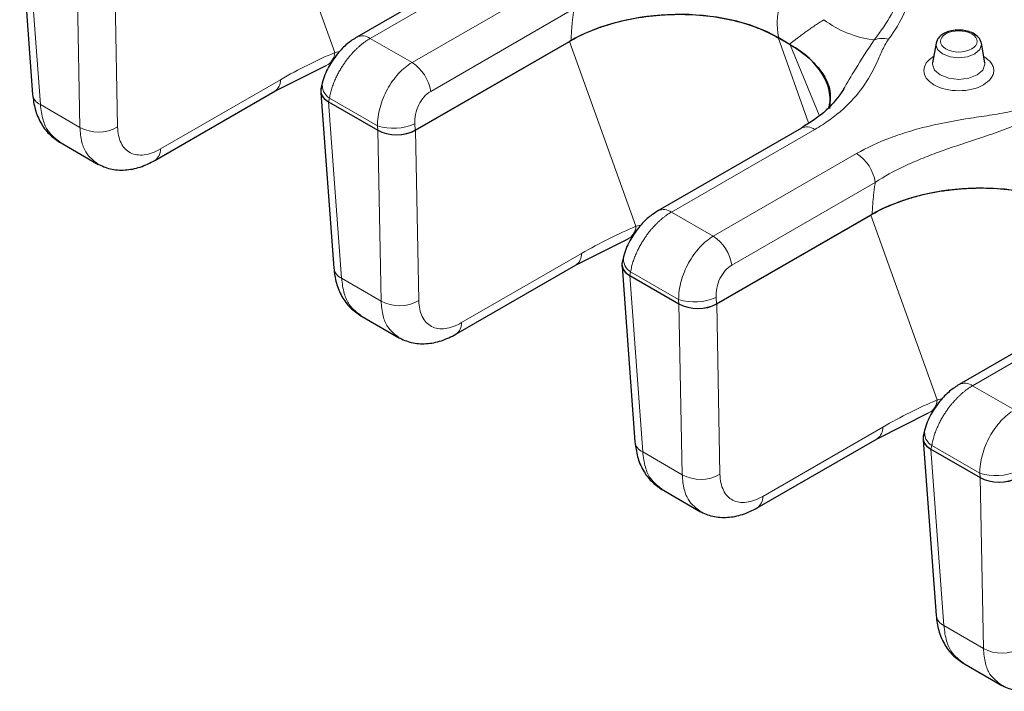
# Model space of a CAD drawing. Units: millimetres. Extents: x 0 to 420, y 0 to 297.
# Drawn here: x 68 to 81, y 60 to 70 of the extents above; entities that cross this region are included whole.
import ezdxf

# ---------------------------------------------------------------- set-up
doc = ezdxf.new("R2010")
doc.units = ezdxf.units.MM

msp = doc.modelspace()

# ---------------------------------------------------------------- linework, layer by layer
at = {"color": 8, "linetype": 'Continuous', "lineweight": 18}
for p, q in [((71.9363, 69.463), (71.0048, 72.0589)), ((67.624, 71.21), (67.8058, 68.7329)), ((68.3141, 70.8117), (68.3596, 68.4132)), ((68.8894, 68.4195), (68.844, 70.8119)), ((72.4325, 69.6618), (74.444, 70.8227)), ((75.0317, 70.4835), (73.0202, 69.3226)), ((73.2814, 68.9188), (75.2929, 70.0797)), ((73.0202, 69.3226), (72.4325, 69.6618)), ((76.1613, 67.0246), (75.2298, 69.6205)), ((78.1544, 69.6726), (78.5836, 68.4764)), ((72.0077, 69.4791), (71.9363, 69.463)), ((78.732, 68.5832), (78.3252, 69.574)), ((71.1726, 69.0814), (69.4888, 68.1096)), ((71.8493, 68.7714), (71.8615, 68.8224)), ((71.8615, 68.8224), (72.5346, 68.4339)), ((67.8058, 68.7329), (68.3596, 68.4132)), ((71.849, 68.7716), (72.0307, 66.2945)), ((72.5346, 68.4339), (72.5387, 68.3735)), ((72.539, 68.3733), (72.5845, 65.9748)), ((73.066, 68.3717), (73.0599, 68.4621)), ((73.1144, 65.9811), (73.069, 68.3734)), ((76.6575, 67.2233), (78.669, 68.3843)), ((79.2567, 68.0451), (77.2452, 66.8841)), ((77.5063, 66.4804), (79.5178, 67.6413)), ((77.2452, 66.8841), (76.6575, 67.2233)), ((80.3863, 64.5862), (79.4547, 67.1821)), ((76.2327, 67.0407), (76.1613, 67.0246)), ((75.3976, 66.643), (73.7138, 65.6712)), ((76.074, 66.3331), (76.2557, 63.856)), ((76.0743, 66.333), (76.0865, 66.384)), ((76.0865, 66.384), (76.7596, 65.9955)), ((72.0307, 66.2945), (72.5845, 65.9748)), ((77.291, 65.9333), (77.2849, 66.0237)), ((76.7596, 65.9955), (76.7637, 65.9351)), ((76.764, 65.9349), (76.8095, 63.5364)), ((77.3393, 63.5427), (77.294, 65.935)), ((80.8824, 64.7849), (82.8939, 65.9458)), ((81.4702, 64.4457), (80.8824, 64.7849)), ((80.4576, 64.6023), (80.3863, 64.5862)), ((79.6226, 64.2046), (77.9388, 63.2328)), ((76.2557, 63.856), (76.8095, 63.5364)), ((80.2989, 63.8947), (80.4806, 61.4176)), ((80.2992, 63.8945), (80.3114, 63.9455)), ((80.3114, 63.9455), (80.9845, 63.5571)), ((80.9845, 63.5571), (80.9886, 63.4967)), ((80.989, 63.4965), (81.0344, 61.098)), ((80.4806, 61.4176), (81.0344, 61.098))]:
    msp.add_line(p, q, dxfattribs=at)
at = {"color": 7, "linetype": 'Continuous', "lineweight": 25}
for p, q in [((67.5158, 71.3378), (67.6966, 68.8743)), ((74.2565, 70.8412), (72.2451, 69.6803)), ((73.066, 68.3717), (75.2502, 69.6323)), ((73.069, 68.3734), (75.2298, 69.6205)), ((78.3252, 69.574), (78.1544, 69.6726)), ((78.1652, 69.6663), (78.3144, 69.5802)), ((80.3706, 69.5937), (80.3232, 69.3199)), ((81.0058, 69.6018), (81.0075, 69.5937)), ((81.0549, 69.3199), (81.0075, 69.5937)), ((71.0951, 68.9192), (71.8166, 69.2799)), ((71.7609, 69.0353), (71.7416, 68.9543)), ((69.4113, 67.9474), (71.095, 68.9192)), ((71.7408, 68.8994), (71.9215, 66.4359)), ((71.849, 68.7716), (72.539, 68.3733)), ((71.8493, 68.7714), (72.5387, 68.3735)), ((78.4815, 68.4028), (76.47, 67.2419)), ((68.0633, 68.2133), (68.6177, 67.8933)), ((77.291, 65.9333), (79.4751, 67.1939)), ((77.294, 65.935), (79.4547, 67.1821)), ((75.3201, 66.4808), (76.0416, 66.8415)), ((75.9859, 66.5969), (75.9665, 66.5158)), ((73.6362, 65.509), (75.32, 66.4808)), ((75.9658, 66.4609), (76.1465, 63.9975)), ((76.074, 66.3331), (76.764, 65.9349)), ((76.0743, 66.333), (76.7637, 65.9351)), ((82.7065, 65.9644), (80.695, 64.8035)), ((72.2882, 65.7749), (72.8427, 65.4549)), ((79.545, 64.0424), (80.2665, 64.4031)), ((80.2109, 64.1585), (80.1915, 64.0774)), ((77.8612, 63.0706), (79.545, 64.0423)), ((80.1907, 64.0225), (80.3714, 61.559)), ((80.2989, 63.8947), (80.989, 63.4965)), ((80.2992, 63.8945), (80.9886, 63.4967)), ((76.5132, 63.3365), (77.0677, 63.0164)), ((80.7381, 60.898), (81.2926, 60.578))]:
    msp.add_line(p, q, dxfattribs=at)
at = {"color": 8, "linetype": 'Continuous', "lineweight": 18, "flags": 128}
for points in [[(80.9154, 69.4447), (80.8115, 69.4047), (80.689, 69.3906), (80.5666, 69.4047), (80.4627, 69.4447), (80.3934, 69.5046), (80.369, 69.5753), (80.3706, 69.5937)], [(81.0075, 69.5937), (81.0091, 69.5753), (80.9847, 69.5046), (80.9154, 69.4447)], [(80.3232, 69.3199), (80.3214, 69.2988), (80.3494, 69.2176), (80.4291, 69.1488), (80.5484, 69.1028), (80.689, 69.0866), (80.8297, 69.1028), (80.949, 69.1488), (81.0287, 69.2176), (81.0567, 69.2988), (81.0549, 69.3199)]]:
    msp.add_lwpolyline(points, dxfattribs=at)
at = {"color": 8, "linetype": 'Continuous', "lineweight": 18}
for centre, radius, start, end in [((79.6797, 71.105), 1.4748, 233.14545, 263.07175), ((72.3233, 69.5144), 0.1834, 53.46733, 115.3474), ((79.6175, 69.3267), 0.3348, 74.84414, 110.22759), ((71.722, 69.4725), 0.2145, 296.14993, 357.4814), ((72.7017, 68.8302), 0.5864, 8.68741, 57.09699), ((70.9896, 69.0693), 0.1835, 305.09346, 3.78234), ((71.9755, 69.0064), 0.2164, 172.19592, 238.22806), ((67.8787, 68.9021), 0.1843, 188.66947, 246.67528), ((68.6189, 68.8856), 0.5389, 241.22911, 300.12773), ((72.7582, 69.1752), 0.7742, 253.21647, 292.93596), ((78.5597, 68.2367), 0.1836, 53.47954, 115.21866), ((69.3057, 68.0975), 0.1835, 305.13235, 3.77912), ((78.9381, 67.5527), 0.5864, 8.68741, 57.09699), ((76.5483, 67.0759), 0.1834, 53.46733, 115.3474), ((75.947, 67.034), 0.2145, 296.14993, 357.4814), ((76.9267, 66.3918), 0.5864, 8.68741, 57.09699), ((75.2145, 66.6309), 0.1835, 305.09346, 3.78234), ((76.2004, 66.568), 0.2164, 172.19592, 238.22806), ((72.1037, 66.4636), 0.1843, 188.66947, 246.67528), ((76.9831, 66.7368), 0.7742, 253.21647, 292.93596), ((72.8439, 66.4472), 0.5389, 241.22911, 300.12773), ((73.5307, 65.6591), 0.1835, 305.13235, 3.77912), ((80.7732, 64.6375), 0.1834, 53.46733, 115.3474), ((80.1719, 64.5956), 0.2145, 296.14993, 357.4814), ((79.4395, 64.1925), 0.1835, 305.09346, 3.78234), ((80.4254, 64.1295), 0.2164, 172.19592, 238.22806), ((76.3286, 64.0252), 0.1843, 188.66947, 246.67528), ((77.0688, 64.0088), 0.5389, 241.22911, 300.12773), ((81.2081, 64.2983), 0.7742, 253.21647, 292.93596), ((77.7557, 63.2207), 0.1835, 305.13235, 3.77912), ((80.5536, 61.5868), 0.1843, 188.66947, 246.67528), ((81.2938, 61.5703), 0.5389, 241.22911, 300.12773)]:
    msp.add_arc(centre, radius, start, end, dxfattribs=at)
at = {"color": 7, "linetype": 'Continuous', "lineweight": 25}
for centre, major_axis, ratio, start_param, end_param in [((76.646, 68.7843), (2.0792, 0.113), 0.5811227, 0.7280326, 2.2880856), ((76.786, 68.7034), (2.1017, 0.1094), 0.5688614, 6.1718405, 7.0030914), ((72.115, 68.9246), (0.3757, 0.0003), 0.5761968, 2.8295645, 3.9252944), ((72.1196, 68.9226), (0.3815, -0.0037), 0.5684027, 3.0122349, 3.9305732), ((72.8008, 68.5295), (0.3757, -0.0039), 0.5858673, 3.9464036, 5.502065), ((72.8041, 68.5268), (0.375, 0.0003), 0.5780943, 3.9269325, 5.4960849), ((80.871, 66.3458), (2.0792, 0.113), 0.5811227, 0.7280326, 2.2880856), ((76.3399, 66.4861), (0.3757, 0.0003), 0.5761968, 2.8295645, 3.9252944), ((76.3445, 66.4842), (0.3815, -0.0037), 0.5684027, 3.0122349, 3.9305732), ((77.0258, 66.091), (0.3757, -0.0039), 0.5858673, 3.9464036, 5.502065), ((77.0291, 66.0884), (0.375, 0.0003), 0.5780943, 3.9269325, 5.4960849), ((80.5649, 64.0477), (0.3757, 0.0003), 0.5761968, 2.8295645, 3.9252944), ((80.5695, 64.0458), (0.3815, -0.0037), 0.5684027, 3.0122349, 3.9305732), ((81.2507, 63.6526), (0.3757, -0.0039), 0.5858673, 3.9464036, 5.502065), ((81.2541, 63.65), (0.375, 0.0003), 0.5780943, 3.9269325, 5.4960849)]:
    msp.add_ellipse(centre, major_axis=major_axis, ratio=ratio, start_param=start_param, end_param=end_param, dxfattribs=at)
at = {"color": 8, "linetype": 'Continuous', "lineweight": 18}
for points in [[(79.7554, 70.7397), (79.926, 70.6412), (80.0914, 70.3526), (79.8919, 69.9045), (79.7051, 69.6499)], [(79.5018, 69.6409), (79.7048, 69.8952), (79.9423, 70.3343), (79.8232, 70.598), (79.6768, 70.6806)], [(71.9363, 69.463), (71.6839, 69.3567), (71.4286, 69.2291), (71.1726, 69.0814)], [(72.5346, 68.4339), (72.5346, 68.516), (72.5592, 68.6916), (72.6651, 68.9539), (72.8257, 69.1794), (72.9547, 69.2847), (73.0202, 69.3226)], [(73.2814, 68.9188), (73.2486, 68.8999), (73.1852, 68.8466), (73.1096, 68.7311), (73.0636, 68.5959), (73.057, 68.5048), (73.0599, 68.4621)], [(69.4888, 68.1096), (69.4105, 68.0644), (69.2549, 68.0082), (69.0576, 68.0386), (68.9244, 68.1791), (68.891, 68.333), (68.8894, 68.4195)], [(76.1613, 67.0246), (75.9089, 66.9183), (75.6535, 66.7907), (75.3976, 66.643)], [(76.7596, 65.9955), (76.7595, 66.0775), (76.7841, 66.2532), (76.8901, 66.5155), (77.0507, 66.741), (77.1796, 66.8463), (77.2452, 66.8841)], [(77.5063, 66.4804), (77.4736, 66.4614), (77.4102, 66.4082), (77.3345, 66.2927), (77.2886, 66.1575), (77.282, 66.0664), (77.2849, 66.0237)], [(73.7138, 65.6712), (73.6355, 65.626), (73.4799, 65.5698), (73.2825, 65.6001), (73.1494, 65.7407), (73.116, 65.8946), (73.1144, 65.9811)], [(80.3863, 64.5862), (80.1339, 64.4799), (79.8785, 64.3523), (79.6226, 64.2046)], [(80.9845, 63.5571), (80.9845, 63.6391), (81.0091, 63.8148), (81.1151, 64.0771), (81.2757, 64.3026), (81.4046, 64.4079), (81.4702, 64.4457)], [(77.9388, 63.2328), (77.8605, 63.1876), (77.7049, 63.1314), (77.5075, 63.1617), (77.3743, 63.3023), (77.341, 63.4562), (77.3393, 63.5427)]]:
    msp.add_open_spline(points, degree=3, dxfattribs=at)
for points, knots in [([(78.244, 70.2429), (78.2384, 70.2346), (78.2271, 70.2178), (78.2118, 70.1906), (78.1978, 70.1614), (78.1852, 70.1304), (78.174, 70.0975), (78.1644, 70.0628), (78.1565, 70.0264), (78.1486, 69.9784), (78.1431, 69.9166), (78.1428, 69.839), (78.1491, 69.7545), (78.1597, 69.6964), (78.1652, 69.6663)], [0, 0, 0, 0, 0.0548766, 0.1109231, 0.1682127, 0.2268137, 0.2867902, 0.3482019, 0.4111044, 0.4755495, 0.5918089, 0.7178615, 0.8538796, 1, 1, 1, 1]), ([(75.2929, 70.0797), (75.2891, 70.0546), (75.2816, 70.0045), (75.2723, 69.9295), (75.2643, 69.8547), (75.258, 69.7803), (75.2531, 69.7061), (75.2512, 69.6569), (75.2502, 69.6323)], [0, 0, 0, 0, 0.16677877, 0.33334256, 0.49981892, 0.66633559, 0.83302019, 1, 1, 1, 1]), ([(78.3144, 69.5802), (78.3243, 69.5881), (78.3437, 69.6035), (78.3738, 69.6271), (78.4039, 69.6502), (78.4338, 69.6729), (78.4635, 69.6951), (78.4927, 69.7166), (78.5214, 69.7375), (78.5615, 69.7663), (78.613, 69.8029), (78.6759, 69.8463), (78.7368, 69.8871), (78.7759, 69.9125), (78.7951, 69.9249)], [0, 0, 0, 0, 0.0743544, 0.1461683, 0.2154563, 0.2822345, 0.346521, 0.4083361, 0.4677025, 0.5246461, 0.6519409, 0.7732789, 0.8891218, 1, 1, 1, 1]), ([(80.8716, 69.5139), (80.9724, 69.5721), (80.9724, 69.6665), (80.7708, 69.7828), (80.6072, 69.7828), (80.5065, 69.7246)], [0, 0, 0, 0, 0.5, 0.5, 1, 1, 1, 1]), ([(72.4325, 69.6618), (72.422, 69.6555), (72.401, 69.643), (72.3693, 69.6217), (72.3374, 69.5983), (72.3053, 69.5728), (72.2733, 69.5452), (72.2415, 69.5157), (72.21, 69.4842), (72.1789, 69.4509), (72.1484, 69.4158), (72.1185, 69.3791), (72.0896, 69.3408), (72.0606, 69.2997), (72.0312, 69.2547), (72.0011, 69.2045), (71.9714, 69.1497), (71.9429, 69.0905), (71.9165, 69.0272), (71.8932, 68.9606), (71.8737, 68.8912), (71.8657, 68.8457), (71.8615, 68.8224)], [0, 0, 0, 0, 0.0397454, 0.0798284, 0.1202501, 0.1610116, 0.202114, 0.2435584, 0.2853457, 0.3274771, 0.3699534, 0.4127756, 0.4559447, 0.4994616, 0.5481317, 0.6007716, 0.657382, 0.7179633, 0.7825158, 0.8510394, 0.9235342, 1, 1, 1, 1]), ([(79.7051, 69.6499), (79.6656, 69.5961), (79.6096, 69.483), (79.5598, 69.3682), (79.48, 69.1974), (79.4191, 69.0854), (79.2653, 68.8694), (79.173, 68.7652), (79.006, 68.6159), (78.9456, 68.5674), (78.8142, 68.4729), (78.7436, 68.4273), (78.669, 68.3843)], [0, 0, 0, 0, 0.125, 0.25, 0.25, 0.5, 0.5, 0.75, 0.75, 0.875, 0.875, 1, 1, 1, 1]), ([(79.5018, 69.6409), (79.4129, 69.504), (79.2618, 69.2714), (79.1249, 69.0388), (79.0685, 68.9431)], [0, 0, 0, 0, 0.5884556, 1, 1, 1, 1]), ([(80.5065, 69.7246), (80.4057, 69.6665), (80.4057, 69.5721), (80.6072, 69.4558), (80.7708, 69.4558), (80.8716, 69.5139)], [0, 0, 0, 0, 0.5, 0.5, 1, 1, 1, 1]), ([(81.0365, 69.0104), (80.8448, 68.8997), (80.5333, 68.8997), (80.1498, 69.1211), (80.1498, 69.3008), (80.3416, 69.4115)], [0, 0, 0, 0, 0.5, 0.5, 1, 1, 1, 1]), ([(81.0365, 69.0104), (81.0756, 69.0383), (81.1358, 69.0814), (81.1735, 69.1531), (81.1839, 69.2109), (81.1735, 69.2688), (81.1365, 69.3395), (81.0774, 69.3819), (81.0395, 69.409)], [0, 0, 0, 0, 0.2410718, 0.3721489, 0.5034013, 0.6344785, 0.765731, 1, 1, 1, 1]), ([(67.8058, 68.7329), (67.8154, 68.6593), (67.8336, 68.5205), (67.9188, 68.3297), (68.0192, 68.2546), (68.079, 68.2098)], [0, 0, 0, 0, 0.3128195, 0.5898755, 1, 1, 1, 1]), ([(79.2567, 68.0451), (79.4025, 68.1292), (79.6405, 68.2395), (79.9918, 68.3582), (80.1788, 68.4084), (80.4634, 68.4765), (80.6591, 68.5121), (80.9569, 68.5585), (81.0567, 68.5729), (81.2553, 68.6037), (81.3543, 68.6197), (81.4496, 68.643)], [0, 0, 0, 0, 0.25, 0.375, 0.5, 0.5, 0.75, 0.75, 0.875, 0.875, 1, 1, 1, 1]), ([(68.3596, 68.4132), (68.3663, 68.3413), (68.3789, 68.2058), (68.4561, 68.0185), (68.5527, 67.9455), (68.6109, 67.9015)], [0, 0, 0, 0, 0.31003908, 0.5846295, 1, 1, 1, 1]), ([(81.5357, 68.467), (81.4283, 68.4202), (81.3253, 68.3811), (81.1264, 68.3096), (81.0304, 68.2774), (80.7503, 68.1842), (80.574, 68.1265), (80.3209, 68.0342), (80.1559, 67.9709), (79.8492, 67.8366), (79.6435, 67.7239), (79.5178, 67.6413)], [0, 0, 0, 0, 0.125, 0.125, 0.25, 0.25, 0.5, 0.5, 0.625, 0.75, 1, 1, 1, 1]), ([(79.5178, 67.6413), (79.5141, 67.6162), (79.5066, 67.566), (79.4972, 67.4911), (79.4893, 67.4163), (79.483, 67.3419), (79.4781, 67.2677), (79.4761, 67.2185), (79.4751, 67.1939)], [0, 0, 0, 0, 0.16677877, 0.33334256, 0.49981892, 0.66633559, 0.83302019, 1, 1, 1, 1]), ([(76.6575, 67.2233), (76.647, 67.2171), (76.626, 67.2046), (76.5943, 67.1833), (76.5623, 67.1599), (76.5303, 67.1344), (76.4983, 67.1068), (76.4665, 67.0773), (76.4349, 67.0458), (76.4038, 67.0125), (76.3733, 66.9774), (76.3435, 66.9407), (76.3146, 66.9024), (76.2856, 66.8613), (76.2561, 66.8163), (76.2261, 66.7661), (76.1964, 66.7113), (76.1679, 66.6521), (76.1414, 66.5888), (76.1182, 66.5222), (76.0987, 66.4528), (76.0906, 66.4073), (76.0865, 66.384)], [0, 0, 0, 0, 0.0397454, 0.0798284, 0.1202501, 0.1610116, 0.202114, 0.2435584, 0.2853457, 0.3274771, 0.3699534, 0.4127756, 0.4559447, 0.4994616, 0.5481317, 0.6007716, 0.657382, 0.7179633, 0.7825158, 0.8510394, 0.9235342, 1, 1, 1, 1]), ([(72.0307, 66.2945), (72.0404, 66.2209), (72.0585, 66.0821), (72.1438, 65.8913), (72.2441, 65.8162), (72.304, 65.7713)], [0, 0, 0, 0, 0.31281952, 0.58987551, 1, 1, 1, 1]), ([(72.5845, 65.9748), (72.5912, 65.9029), (72.6039, 65.7673), (72.6811, 65.5801), (72.7777, 65.5071), (72.8358, 65.4631)], [0, 0, 0, 0, 0.31003908, 0.58462951, 1, 1, 1, 1]), ([(80.8824, 64.7849), (80.872, 64.7787), (80.851, 64.7662), (80.8192, 64.7448), (80.7873, 64.7215), (80.7553, 64.696), (80.7233, 64.6684), (80.6914, 64.6389), (80.6599, 64.6074), (80.6288, 64.5741), (80.5983, 64.539), (80.5685, 64.5023), (80.5395, 64.464), (80.5105, 64.4229), (80.4811, 64.3779), (80.451, 64.3277), (80.4214, 64.2729), (80.3928, 64.2137), (80.3664, 64.1504), (80.3432, 64.0838), (80.3236, 64.0144), (80.3156, 63.9689), (80.3114, 63.9455)], [0, 0, 0, 0, 0.0397454, 0.0798284, 0.1202501, 0.1610116, 0.202114, 0.2435584, 0.2853457, 0.3274771, 0.3699534, 0.4127756, 0.4559447, 0.4994616, 0.5481317, 0.6007716, 0.657382, 0.7179633, 0.7825158, 0.8510394, 0.9235342, 1, 1, 1, 1]), ([(76.2557, 63.856), (76.2653, 63.7825), (76.2835, 63.6437), (76.3688, 63.4529), (76.4691, 63.3777), (76.5289, 63.3329)], [0, 0, 0, 0, 0.31281952, 0.58987551, 1, 1, 1, 1]), ([(76.8095, 63.5364), (76.8162, 63.4645), (76.8288, 63.3289), (76.9061, 63.1417), (77.0026, 63.0687), (77.0608, 63.0247)], [0, 0, 0, 0, 0.31003908, 0.5846295, 1, 1, 1, 1]), ([(80.4806, 61.4176), (80.4903, 61.344), (80.5085, 61.2053), (80.5937, 61.0144), (80.694, 60.9393), (80.7539, 60.8945)], [0, 0, 0, 0, 0.3128195, 0.5898755, 1, 1, 1, 1]), ([(81.0344, 61.098), (81.0412, 61.0261), (81.0538, 60.8905), (81.131, 60.7033), (81.2276, 60.6302), (81.2857, 60.5863)], [0, 0, 0, 0, 0.3100391, 0.5846295, 1, 1, 1, 1])]:
    msp.add_open_spline(points, degree=3, knots=knots, dxfattribs=at)
at = {"color": 7, "linetype": 'Continuous', "lineweight": 25}
for points, knots in [([(75.2502, 69.6323), (75.3465, 69.6879), (75.4503, 69.7375), (75.6166, 69.8033), (75.6738, 69.8237), (75.7918, 69.8617), (75.853, 69.8793), (76.0392, 69.9266), (76.1667, 69.9511), (76.3632, 69.9774), (76.4296, 69.9844), (76.5641, 69.9948), (76.6322, 69.9981), (76.8346, 70.0023), (76.9685, 69.9976), (77.2345, 69.9724), (77.3674, 69.9515), (77.6179, 69.8949), (77.7371, 69.8591), (77.9068, 69.7941), (77.9618, 69.7705), (78.0667, 69.7206), (78.117, 69.6942), (78.1652, 69.6664)], [0, 0, 0, 0, 0.125, 0.125, 0.1875, 0.1875, 0.25, 0.25, 0.375, 0.375, 0.4375, 0.4375, 0.5, 0.5, 0.625, 0.625, 0.75, 0.75, 0.875, 0.875, 0.9375, 0.9375, 1, 1, 1, 1]), ([(81.0075, 69.5939), (81.0031, 69.6099), (80.9946, 69.6408), (80.9576, 69.691), (80.8969, 69.7358), (80.813, 69.7669), (80.7249, 69.7808), (80.6329, 69.7794), (80.5532, 69.7629), (80.4861, 69.7351), (80.4339, 69.701), (80.3889, 69.6534), (80.3769, 69.6144), (80.3706, 69.5939)], [0, 0, 0, 0, 0.0721117, 0.1391793, 0.2582644, 0.3625826, 0.4610016, 0.5547835, 0.6642485, 0.7330183, 0.8117232, 0.9007123, 1, 1, 1, 1]), ([(72.2448, 69.6802), (72.1997, 69.6505), (72.1037, 69.5875), (71.9642, 69.4422), (71.8602, 69.2881), (71.793, 69.1471), (71.772, 69.0738), (71.7611, 69.0358)], [0, 0, 0, 0, 0.20497213, 0.43586242, 0.69800465, 0.84361237, 1, 1, 1, 1]), ([(78.3144, 69.5802), (78.393, 69.5304), (78.5501, 69.4308), (78.7748, 69.2016), (78.9152, 68.9403), (78.8745, 68.7441), (78.8603, 68.676)], [0, 0, 0, 0, 0.20296655, 0.40576397, 0.79396959, 1, 1, 1, 1]), ([(79.0773, 68.9487), (79.0019, 68.8459), (78.8487, 68.637), (78.605, 68.4816), (78.4813, 68.4027)], [0, 0, 0, 0, 0.4923122, 1, 1, 1, 1]), ([(67.6966, 68.8741), (67.706, 68.8033), (67.7252, 68.6598), (67.8073, 68.4716), (67.9227, 68.3117), (68.025, 68.2412), (68.0762, 68.2058)], [0, 0, 0, 0, 0.2431943, 0.492622, 0.7456799, 1, 1, 1, 1]), ([(68.6046, 67.9009), (68.6638, 67.8734), (68.7819, 67.8188), (68.99, 67.8069), (69.2049, 67.8445), (69.3432, 67.9135), (69.4113, 67.9474)], [0, 0, 0, 0, 0.255872, 0.5098199, 0.7588613, 1, 1, 1, 1]), ([(79.4751, 67.1939), (79.5715, 67.2495), (79.6753, 67.2991), (79.8415, 67.3649), (79.8987, 67.3853), (80.0168, 67.4233), (80.078, 67.4409), (80.2641, 67.4882), (80.3917, 67.5127), (80.5882, 67.539), (80.6545, 67.546), (80.7891, 67.5564), (80.8571, 67.5597), (81.0595, 67.5639), (81.1935, 67.5591), (81.4595, 67.5339), (81.5923, 67.5131), (81.8429, 67.4565), (81.9621, 67.4207), (82.1318, 67.3557), (82.1867, 67.3321), (82.2916, 67.2822), (82.3419, 67.2558), (82.3902, 67.2279)], [0, 0, 0, 0, 0.125, 0.125, 0.1875, 0.1875, 0.25, 0.25, 0.375, 0.375, 0.4375, 0.4375, 0.5, 0.5, 0.625, 0.625, 0.75, 0.75, 0.875, 0.875, 0.9375, 0.9375, 1, 1, 1, 1]), ([(76.4698, 67.2418), (76.4247, 67.2121), (76.3287, 67.1491), (76.1892, 67.0038), (76.0852, 66.8497), (76.018, 66.7087), (75.9969, 66.6354), (75.986, 66.5974)], [0, 0, 0, 0, 0.2049721, 0.4358624, 0.6980046, 0.8436124, 1, 1, 1, 1]), ([(71.9215, 66.4357), (71.931, 66.3648), (71.9502, 66.2213), (72.0323, 66.0332), (72.1477, 65.8733), (72.2499, 65.8028), (72.3012, 65.7674)], [0, 0, 0, 0, 0.2431943, 0.492622, 0.7456799, 1, 1, 1, 1]), ([(72.8295, 65.4625), (72.8888, 65.435), (73.0068, 65.3803), (73.215, 65.3685), (73.4299, 65.4061), (73.5682, 65.4751), (73.6363, 65.509)], [0, 0, 0, 0, 0.255872, 0.5098199, 0.7588613, 1, 1, 1, 1]), ([(80.6947, 64.8033), (80.6496, 64.7737), (80.5537, 64.7106), (80.4142, 64.5653), (80.3101, 64.4113), (80.243, 64.2703), (80.2219, 64.197), (80.211, 64.159)], [0, 0, 0, 0, 0.2049721, 0.4358624, 0.6980046, 0.8436124, 1, 1, 1, 1]), ([(76.1465, 63.9973), (76.156, 63.9264), (76.1752, 63.7829), (76.2572, 63.5948), (76.3727, 63.4349), (76.4749, 63.3643), (76.5262, 63.329)], [0, 0, 0, 0, 0.2431943, 0.492622, 0.7456799, 1, 1, 1, 1]), ([(77.0545, 63.024), (77.1137, 62.9966), (77.2318, 62.9419), (77.44, 62.9301), (77.6548, 62.9676), (77.7932, 63.0366), (77.8612, 63.0706)], [0, 0, 0, 0, 0.255872, 0.5098199, 0.7588613, 1, 1, 1, 1]), ([(80.3715, 61.5588), (80.3809, 61.488), (80.4001, 61.3445), (80.4822, 61.1564), (80.5976, 60.9965), (80.6999, 60.9259), (80.7511, 60.8906)], [0, 0, 0, 0, 0.2431943, 0.492622, 0.7456799, 1, 1, 1, 1]), ([(81.2795, 60.5856), (81.3387, 60.5582), (81.4568, 60.5035), (81.6649, 60.4917), (81.8798, 60.5292), (82.0181, 60.5982), (82.0862, 60.6322)], [0, 0, 0, 0, 0.255872, 0.5098199, 0.7588613, 1, 1, 1, 1])]:
    msp.add_open_spline(points, degree=3, knots=knots, dxfattribs=at)

doc.saveas('drawing.dxf')
